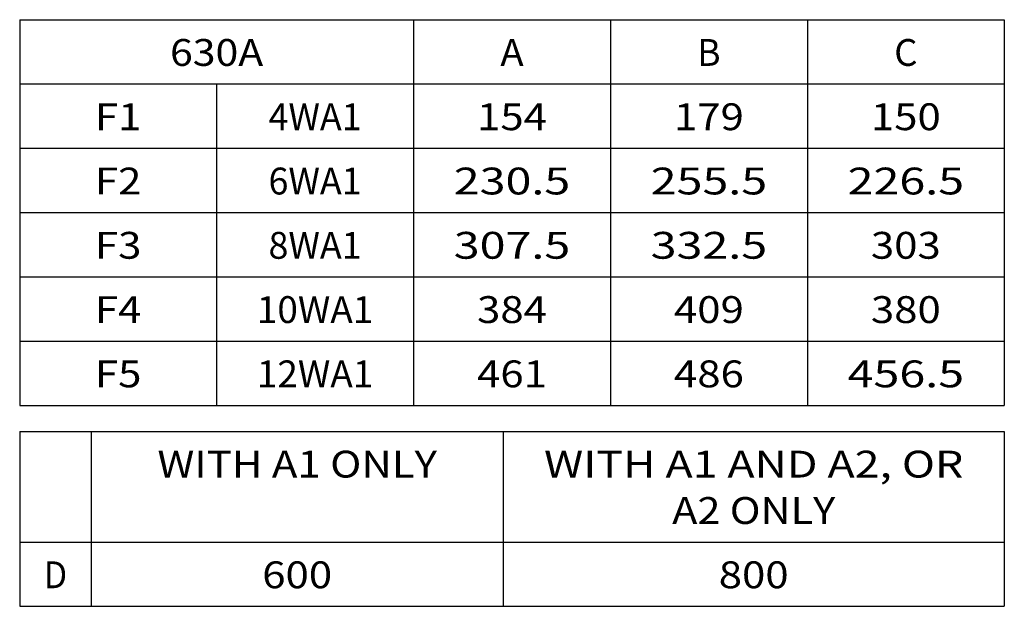
# Model space of a CAD drawing. Extents: x -1465 to 420, y -1051 to 750.
# Drawn here: x -179 to -124, y -468 to -435 of the extents above; entities that cross this region are included whole.
import ezdxf
from ezdxf.enums import TextEntityAlignment as Align

# ---------------------------------------------------------------- set-up
doc = ezdxf.new("R2010")
doc.units = 0
doc.layers.get('0').update_dxf_attribs({"linetype": 'CONTINUOUS'})
doc.styles.get("Standard").update_dxf_attribs({"font": 'isocp.shx'})

# ---------------------------------------------------------------- blocks, each defined once
blk = doc.blocks.new('BLOCK433')
at = {"color": 7}
for p, q in [((168, -63), (223, -63)), ((168, -63), (168, -84.548996)), ((190, -63), (190, -84.548996)), ((201, -63), (201, -84.548996)), ((212, -63), (212, -84.548996)), ((223, -63), (223, -84.548996)), ((168, -66.591499), (223, -66.591499)), ((168, -70.182999), (223, -70.182999)), ((168, -73.774498), (223, -73.774498)), ((168, -77.365997), (223, -77.365997)), ((168, -80.957497), (223, -80.957497)), ((168, -84.548996), (223, -84.548996))]:
    blk.add_line(p, q, dxfattribs=at)
at = {"color": 7, "ltscale": 0.448937}
blk.add_line((179, -66.591499), (179, -84.548996), dxfattribs=at)
at = {"color": 7}
for s, p, p2 in [('630A', (176.39769, -65.581413), (181.602295, -65.581413)), ('A', (194.849426, -65.581413), (196.150574, -65.581413)), ('B', (205.849426, -65.581413), (207.150574, -65.581413)), ('C', (216.849426, -65.581413), (218.150574, -65.581413)), ('179', (204.548264, -69.172913), (208.451721, -69.172913)), ('150', (215.548264, -69.172913), (219.451721, -69.172913)), ('F1', (172.198853, -69.172913), (174.801163, -69.172913)), ('4WA1', (181.89769, -69.172913), (187.102295, -69.172913)), ('154', (193.548264, -69.172913), (197.451721, -69.172913)), ('F2', (172.198853, -72.764412), (174.801163, -72.764412)), ('6WA1', (181.89769, -72.764412), (187.102295, -72.764412)), ('230.5', (192.247116, -72.764412), (198.752884, -72.764412)), ('255.5', (203.247116, -72.764412), (209.752884, -72.764412)), ('226.5', (214.247116, -72.764412), (220.752884, -72.764412)), ('F3', (172.198853, -76.355911), (174.801163, -76.355911)), ('8WA1', (181.89769, -76.355911), (187.102295, -76.355911)), ('307.5', (192.247116, -76.355911), (198.752884, -76.355911)), ('332.5', (203.247116, -76.355911), (209.752884, -76.355911)), ('303', (215.548264, -76.355911), (219.451721, -76.355911)), ('F4', (172.198853, -79.947411), (174.801163, -79.947411)), ('10WA1', (181.247116, -79.947411), (187.752884, -79.947411)), ('384', (193.548264, -79.947411), (197.451721, -79.947411)), ('409', (204.548264, -79.947411), (208.451721, -79.947411)), ('380', (215.548264, -79.947411), (219.451721, -79.947411)), ('F5', (172.198853, -83.53891), (174.801163, -83.53891)), ('12WA1', (181.247116, -83.53891), (187.752884, -83.53891)), ('461', (193.548264, -83.53891), (197.451721, -83.53891)), ('486', (204.548264, -83.53891), (208.451721, -83.53891)), ('456.5', (214.247116, -83.53891), (220.752884, -83.53891))]:
    blk.add_text(s, height=1.5, dxfattribs=at).set_placement(p, p2, align=Align.FIT)
blk = doc.blocks.new('BLOCK434')
at = {"color": 7}
for p, q in [((168, -86), (223, -86)), ((168, -92.182999), (223, -92.182999)), ((168, -95.774498), (223, -95.774498))]:
    blk.add_line(p, q, dxfattribs=at)
at = {"color": 7, "ltscale": 0.244362}
for p, q in [((168, -86), (168, -95.774498)), ((172, -86), (172, -95.774498)), ((195, -86), (195, -95.774498)), ((223, -86), (223, -95.774498))]:
    blk.add_line(p, q, dxfattribs=at)
at = {"color": 7}
for s, p, p2 in [('WITH A1 ONLY', (175.693085, -88.581413), (191.306915, -88.581413)), ('WITH A1 AND A2, OR', (197.289627, -88.581413), (220.710388, -88.581413)), ('A2 ONLY', (204.445969, -91.172913), (213.554031, -91.172913)), ('D', (169.349426, -94.764412), (170.650574, -94.764412)), ('600', (181.548279, -94.764412), (185.451736, -94.764412)), ('800', (207.048279, -94.764412), (210.951736, -94.764412))]:
    blk.add_text(s, height=1.5, dxfattribs=at).set_placement(p, p2, align=Align.FIT)

msp = doc.modelspace()

# ---------------------------------------------------------------- block references
for name in ['BLOCK433', 'BLOCK434']:
    msp.add_blockref(name, (-347.417393, -372.007813))

doc.saveas('drawing.dxf')
